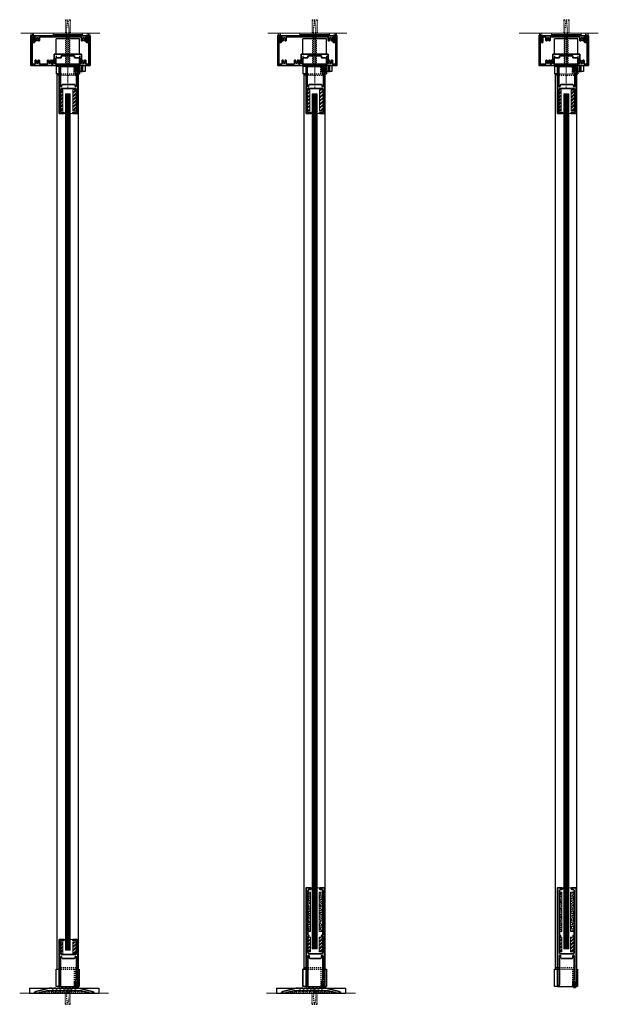
# Model space of a CAD drawing. Units: inches. Extents: x -1 to 1209, y -1 to 291.
# Drawn here: x 897 to 956, y -1 to 99 of the extents above; entities that cross this region are included whole.
import ezdxf

# ---------------------------------------------------------------- set-up
doc = ezdxf.new("R2010")
doc.units = ezdxf.units.IN
doc.header["$MEASUREMENT"] = 0
doc.linetypes.add('CENTER', pattern=[0.95, 0.625, -0.125, 0.075, -0.125])
doc.linetypes.add('DASHED', pattern=[0.2, 0.1, -0.1])
for name, color, linetype, lineweight in [('CENTERLINE', 5, 'CENTER', 9), ('HATCH', 3, 'Continuous', 5), ('HIDDEN LT BLUE', 4, 'DASHED', 25), ('HIDDEN RED', 1, 'DASHED', 18), ('LINE DK BLUE', 5, 'Continuous', 9), ('LINE LT BLUE', 4, 'Continuous', 25), ('LINE MAGENTA', 6, 'Continuous', 35), ('LINE RED', 1, 'Continuous', 18), ('TEXT BLUE', 5, 'Continuous', 9)]:
    doc.layers.add(name, color=color, linetype=linetype, lineweight=lineweight)
pattern_1 = [(45, (-99.70858, -2e-15), (-0.1767767, 0.1767767), []), (45, (-99.73067, 0.0221), (-0.1767767, 0.1767767), []), (45, (-99.75277, 0.0442), (-0.1767767, 0.1767767), [])]
pattern_2 = [(45, (-99.7086, -144), (-0.1767767, 0.1767767), []), (45, (-99.7307, -143.9779), (-0.1767767, 0.1767767), []), (45, (-99.75279, -143.9558), (-0.1767767, 0.1767767), [])]
pattern_3 = [(45, (-100.9586, -144), (-0.1767767, 0.1767767), []), (45, (-100.9807, -143.9779), (-0.1767767, 0.1767767), []), (45, (-101.00279, -143.9558), (-0.1767767, 0.1767767), [])]

# ---------------------------------------------------------------- blocks, each defined once
blk = doc.blocks.new('floorbox detail')
at = {"layer": 'LINE DK BLUE'}
blk.add_line((-4.875, 0), (4.125, 0), dxfattribs=at)
at = {"layer": 'LINE LT BLUE'}
for p, q in [((-3.875, 0.5), (3.125, 0.5)), ((-3.875, 0.5), (-3.875, 0)), ((-3.875, 0), (3.125, 0)), ((3.125, 0.5), (3.125, 0))]:
    blk.add_line(p, q, dxfattribs=at)
blk = doc.blocks.new('1400')
at = {"layer": 'LINE MAGENTA'}
blk.add_lwpolyline([(1.125, 0.5), (0.828, 0.5, -1), (0.672, 0.5), (0.453, 0.5, -1), (0.297, 0.5), (0.078, 0.5, -1), (-0.078, 0.5), (-0.297, 0.5, -1), (-0.453, 0.5), (-0.672, 0.5, -1), (-0.828, 0.5), (-1.047, 0.5, -1), (-1.203, 0.5), (-1.422, 0.5, -1), (-1.578, 0.5), (-1.875, 0.5), (-3.229, 0.187, 0.349216), (-3.375, 0.004), (-3.375, 0), (-2.875, 0), (-2.875, 0.077), (-2.127, 0.25), (1.377, 0.25), (2.125, 0.077), (2.125, 0), (2.625, 0), (2.625, 0.004, 0.349216), (2.479, 0.187)], format="xyb", close=True, dxfattribs=at)
at = {"layer": 'LINE RED'}
for centre, radius, start, end in [((-3.001, 0.409), 0.428, 287.15689, 317.15689), ((-2.374, 0.409), 0.428, 222.84311, 252.84311), ((-2.79, 0.453), 0.538, 302.63686, 332.63686), ((-1.835, 0.453), 0.538, 207.36314, 237.36314), ((-2.498, 0.475), 0.604, 308.1301, 338.1301), ((-1.377, 0.475), 0.604, 201.8699, 231.8699), ((-2.123, 0.475), 0.604, 308.1301, 338.1301), ((-1.002, 0.475), 0.604, 201.8699, 231.8699), ((-1.748, 0.475), 0.604, 308.1301, 338.1301), ((-0.627, 0.475), 0.604, 201.8699, 231.8699), ((-1.373, 0.475), 0.604, 308.1301, 338.1301), ((-0.252, 0.475), 0.604, 201.8699, 231.8699), ((-0.998, 0.475), 0.604, 308.1301, 338.1301), ((0.123, 0.475), 0.604, 201.8699, 231.8699), ((-0.623, 0.475), 0.604, 308.1301, 338.1301), ((0.498, 0.475), 0.604, 201.8699, 231.8699), ((-0.248, 0.475), 0.604, 308.1301, 338.1301), ((0.873, 0.475), 0.604, 201.8699, 231.8699), ((0.127, 0.475), 0.604, 308.1301, 338.1301), ((1.248, 0.475), 0.604, 201.8699, 231.8699), ((0.502, 0.475), 0.604, 308.1301, 338.1301), ((1.623, 0.475), 0.604, 201.8699, 231.8699), ((0.906, 0.467), 0.581, 306.39631, 336.39631), ((1.969, 0.467), 0.581, 203.60369, 233.60369), ((1.444, 0.423), 0.46, 293.11918, 323.11918), ((2.181, 0.423), 0.46, 216.88082, 246.88082), ((1.625, 0.476), 0.606, 308.28824, 319.62668)]:
    blk.add_arc(centre, radius, start, end, dxfattribs=at)
blk = doc.blocks.new('*U15')
at = {"layer": 'HIDDEN LT BLUE'}
for p, q in [((-0.231, 0), (-0.125, -0.143)), ((0.232, 0), (0.126, -0.143)), ((-0.25, -1.625), (-0.25, -0.5)), ((-0.188, -0.059), (-0.188, -0.06)), ((-0.125, -0.143), (-0.125, -0.75)), ((-0.042, -1.5), (-0.125, -0.75)), ((0.125, -0.75), (0.042, -1.5)), ((0.125, -0.144), (0.125, -0.75)), ((0.188, -0.06), (0.188, -0.06)), ((0.25, -1.625), (0.25, -0.5)), ((-0.25, -1.625), (0.25, -1.625)), ((-0.042, -1.5), (0.042, -1.5))]:
    blk.add_line(p, q, dxfattribs=at)
blk = doc.blocks.new('*U440')
at = {"layer": 'LINE MAGENTA'}
for points in [[(-1.501, 0.187), (-1.501, 0.53), (-1.376, 0.53), (-1.376, 0.218), (-1.218, 0.218), (-1.218, 0.125), (1.218, 0.125), (1.218, 0.218), (1.376, 0.218), (1.376, 0.53), (1.468, 0.53), (1.542, 0.402, 3.732051), (1.646, 0.402), (1.72, 0.53), (1.75, 0.53, -0.414214), (1.812, 0.468), (1.812, 0.187, 0.414214), (1.874, 0.125), (2.125, 0.125), (2.125, 2.3), (1.938, 2.3, -0.414214), (1.857, 2.381), (1.857, 2.875), (1.957, 2.875), (1.971, 2.803, -0.316487), (1.957, 2.77), (1.957, 2.516, -0.267949), (1.942, 2.489, 0.267949), (1.926, 2.462), (1.926, 2.431), (1.926, 2.431, 0.414214), (1.957, 2.4), (2.041, 2.4, 0.414214), (2.125, 2.484), (2.125, 3), (2.25, 3), (2.25, 0), (-3.75, 0), (-3.75, 3), (-3.625, 3), (-3.625, 2.484, 0.414214), (-3.541, 2.4), (-3.457, 2.4, 0.414214), (-3.426, 2.431), (-3.426, 2.462, 0.267949), (-3.441, 2.489, -0.267949), (-3.457, 2.516), (-3.457, 2.77, -0.316487), (-3.471, 2.803), (-3.457, 2.875), (-3.357, 2.875), (-3.357, 2.381, -0.414214), (-3.438, 2.3), (-3.625, 2.3), (-3.625, 0.125), (-3.374, 0.125, 0.414214), (-3.312, 0.187), (-3.312, 0.468, -0.414214), (-3.25, 0.53), (-3.22, 0.53), (-3.146, 0.402, 3.732051), (-3.042, 0.402), (-2.968, 0.53), (-2.938, 0.53, -0.414214), (-2.876, 0.468), (-2.876, 0.187, 0.414214), (-2.814, 0.125), (-2.123, 0.125, 0.414214), (-2.061, 0.187), (-2.061, 0.468, -0.414214), (-1.999, 0.53), (-1.969, 0.53), (-1.895, 0.402, 3.732051), (-1.791, 0.402), (-1.717, 0.53), (-1.687, 0.53, -0.414214), (-1.625, 0.468), (-1.625, 0.187, 1)], [(2, 2.802), (1.956, 2.758), (1.994, 2.541, 0.876976), (2.093, 2.546), (2.125, 2.907), (2.125, 3), (-3.625, 3), (-3.625, 2.907), (-3.593, 2.546, 0.876976), (-3.494, 2.541), (-3.456, 2.758), (-3.5, 2.802), (-3.5, 2.875), (-3.374, 2.875, -0.414214), (-3.312, 2.813), (-3.312, 2.532, 0.414214), (-3.25, 2.47), (-3.22, 2.47), (-3.146, 2.598, -3.732051), (-3.042, 2.598), (-2.968, 2.47), (-2.938, 2.47, 0.414214), (-2.876, 2.532), (-2.876, 2.813, -0.414214), (-2.814, 2.875), (-2.39, 2.875), (-2.375, 2.89), (-2.36, 2.875), (0.86, 2.875), (0.875, 2.89), (0.89, 2.875), (1.314, 2.875, -0.414214), (1.376, 2.813), (1.376, 2.532, 0.414214), (1.438, 2.47), (1.468, 2.47), (1.542, 2.598, -3.732051), (1.646, 2.598), (1.72, 2.47), (1.75, 2.47, 0.414214), (1.812, 2.532), (1.812, 2.813, -0.414214), (1.874, 2.875), (2, 2.875)]]:
    blk.add_lwpolyline(points, format="xyb", close=True, dxfattribs=at)
blk = doc.blocks.new('Alum Guide  Channel & Reinf detail')
at = {"layer": 'CENTERLINE'}
blk.add_line((0, 2.71875), (0, -2.28125), dxfattribs=at)
at = {"layer": 'HIDDEN LT BLUE', "ltscale": 0.5}
for p, q in [((-1.1875, 1.125), (-1.1875, 0.75)), ((1.1875, 1.125), (1.1875, 0.75))]:
    blk.add_line(p, q, dxfattribs=at)
at = {"layer": 'HIDDEN LT BLUE', "ltscale": 0.25}
for p, q in [((-1.1875, 0.125), (-1.1875, 0)), ((1.1875, 0.125), (1.1875, 0))]:
    blk.add_line(p, q, dxfattribs=at)
at = {"layer": 'LINE LT BLUE'}
for p, q in [((-1.1875, 1.125), (-1.1875, 2.6875)), ((1.1875, 2.6875), (-1.1875, 2.6875)), ((1.1875, 1.125), (1.1875, 2.6875)), ((-1.1875, 0.125), (-1.1875, 0.75)), ((1.1875, 0.125), (1.1875, 0.75))]:
    blk.add_line(p, q, dxfattribs=at)
at = {"layer": 'LINE MAGENTA'}
for p, q in [((-1.368, 1.125), (1.368, 1.125)), ((-1.368, 0.233625), (-1.368, 1.125)), ((1.368, 1.125), (1.368, 0.233625)), ((-1.218, 0.218), (-1.352375, 0.218)), ((-0.687, 0.75), (-1.218, 0.75)), ((-1.218, 0.75), (-1.218, 0.218)), ((0.687, 0.968), (-0.687, 0.968)), ((-0.687, 0.968), (-0.687, 0.75)), ((0.687, 0.75), (0.687, 0.968)), ((1.218, 0.75), (0.687, 0.75)), ((1.218, 0.218), (1.218, 0.75)), ((1.352375, 0.218), (1.218, 0.218))]:
    blk.add_line(p, q, dxfattribs=at)
for centre, start, end in [((-1.352375, 0.233625), 180, 270), ((1.352375, 0.233625), 270, 0)]:
    blk.add_arc(centre, 0.015625, start, end, dxfattribs=at)
blk = doc.blocks.new('1250')
at = {"layer": 'HIDDEN RED'}
for p, q in [((0.355, -0.5), (0.355, 0.5)), ((0.52, 0.5), (0.355, 0.5)), ((0.52, -0.5), (0.52, 0.5)), ((0.313, -0.5), (0.313, -0.536)), ((0.563, -0.5), (0.313, -0.5)), ((0.563, -0.5), (0.563, -0.536))]:
    blk.add_line(p, q, dxfattribs=at)
blk.add_arc((0.438, -0.084), 0.469, 254.53399, 285.46601, dxfattribs=at)
at = {"layer": 'LINE LT BLUE'}
for p, q in [((0.089, -0.498), (0, -0.629)), ((0.117, -0.19), (0.002, -0.351)), ((0.089, -0.374), (0.002, -0.476)), ((0.055, -0.34), (0.016, -0.365)), ((0.054, -0.466), (0.016, -0.489)), ((0.117, -0.142), (0.117, -0.19))]:
    blk.add_line(p, q, dxfattribs=at)
blk.add_lwpolyline([(0.155, -0.373), (0.155, -0.438), (0.215, -0.438), (0.215, -0.048), (0.155, -0.048), (0.155, -0.113, -1), (0.125, -0.113), (0.125, 0.125), (0.228, 0.125, -0.414214), (0.353, 0), (0.353, -0.375), (0.423, -0.375), (0.438, -0.39), (0.453, -0.375), (0.522, -0.375), (0.522, 0, -0.414214), (0.647, 0.125), (0.75, 0.125), (0.75, -0.5), (0.125, -0.5), (0.125, -0.373, -1)], format="xyb", close=True, dxfattribs=at)
for centre, radius, start, end in [((0.01, -0.357), 0.00975, 144.49611, 301.91904), ((0.01, -0.482), 0.00965, 142.09744, 308.347), ((-0.03, -0.368), 0.262, 276.59039, 312.15716), ((0.068, -0.485), 0.024, 328.05132, 127.02249), ((0.07, -0.359), 0.024, 321.95523, 127.12579), ((0.137, -0.142), 0.02, 119.36797, 180), ((-0.03, -0.368), 0.262, 312.15716, 329.8075)]:
    blk.add_arc(centre, radius, start, end, dxfattribs=at)
blk = doc.blocks.new('*U13')
at = {"layer": 'LINE RED'}
for p, q in [((-1.375, 0), (-1.375, 0.25)), ((1.625, 0.25), (-1.375, 0.25)), ((1.625, 0.125), (-1.375, 0.125)), ((1.625, 0.0625), (-1.375, 0.0625)), ((1.625, 0), (1.625, 0.25))]:
    blk.add_line(p, q, dxfattribs=at)
blk = doc.blocks.new('14 FHWS')
at = {"layer": 'HIDDEN LT BLUE'}
for p, q in [((-0.25, 4.625), (0.25, 4.625)), ((-0.25, 4.625), (-0.25, 3.25)), ((-0.042, 4.5), (-0.125, 3.75)), ((-0.042, 4.5), (0.042, 4.5)), ((0.125, 3.75), (0.042, 4.5)), ((0.25, 4.625), (0.25, 3.25)), ((-0.125, 0.143), (-0.125, 3.75)), ((0.125, 0.144), (0.125, 3.75)), ((-0.188, 0.059), (-0.188, 2.871)), ((0.188, 0.06), (0.188, 2.871)), ((-0.231, 0), (-0.125, 0.143)), ((0.232, 0), (0.126, 0.143))]:
    blk.add_line(p, q, dxfattribs=at)
blk = doc.blocks.new('*U438')
at = {"layer": 'LINE MAGENTA'}
for points in [[(-1.501, 0.187), (-1.501, 0.53), (-1.376, 0.53), (-1.376, 0.218), (-1.218, 0.218), (-1.218, 0.125), (1.218, 0.125), (1.218, 0.218), (1.376, 0.218), (1.376, 0.53), (1.468, 0.53), (1.542, 0.402, 3.732051), (1.646, 0.402), (1.72, 0.53), (1.75, 0.53, -0.414214), (1.812, 0.468), (1.812, 0.187, 0.414214), (1.874, 0.125), (2.125, 0.125), (2.125, 2.3), (1.938, 2.3, -0.414214), (1.857, 2.381), (1.857, 2.875), (1.957, 2.875), (1.971, 2.803, -0.316487), (1.957, 2.77), (1.957, 2.516, -0.267949), (1.942, 2.489, 0.267949), (1.926, 2.462), (1.926, 2.431), (1.926, 2.431, 0.414214), (1.957, 2.4), (2.041, 2.4, 0.414214), (2.125, 2.484), (2.125, 3), (2.25, 3), (2.25, 0), (-3.75, 0), (-3.75, 3), (-3.625, 3), (-3.625, 2.484, 0.414214), (-3.541, 2.4), (-3.457, 2.4, 0.414214), (-3.426, 2.431), (-3.426, 2.462, 0.267949), (-3.441, 2.489, -0.267949), (-3.457, 2.516), (-3.457, 2.77, -0.316487), (-3.471, 2.803), (-3.457, 2.875), (-3.357, 2.875), (-3.357, 2.381, -0.414214), (-3.438, 2.3), (-3.625, 2.3), (-3.625, 0.125), (-3.374, 0.125, 0.414214), (-3.312, 0.187), (-3.312, 0.468, -0.414214), (-3.25, 0.53), (-3.22, 0.53), (-3.146, 0.402, 3.732051), (-3.042, 0.402), (-2.968, 0.53), (-2.938, 0.53, -0.414214), (-2.876, 0.468), (-2.876, 0.187, 0.414214), (-2.814, 0.125), (-2.123, 0.125, 0.414214), (-2.061, 0.187), (-2.061, 0.468, -0.414214), (-1.999, 0.53), (-1.969, 0.53), (-1.895, 0.402, 3.732051), (-1.791, 0.402), (-1.717, 0.53), (-1.687, 0.53, -0.414214), (-1.625, 0.468), (-1.625, 0.187, 1)], [(2, 2.802), (1.956, 2.758), (1.994, 2.541, 0.876976), (2.093, 2.546), (2.125, 2.907), (2.125, 3), (-3.625, 3), (-3.625, 2.907), (-3.593, 2.546, 0.876976), (-3.494, 2.541), (-3.456, 2.758), (-3.5, 2.802), (-3.5, 2.875), (-3.374, 2.875, -0.414214), (-3.312, 2.813), (-3.312, 2.532, 0.414214), (-3.25, 2.47), (-3.22, 2.47), (-3.146, 2.598, -3.732051), (-3.042, 2.598), (-2.968, 2.47), (-2.938, 2.47, 0.414214), (-2.876, 2.532), (-2.876, 2.813, -0.414214), (-2.814, 2.875), (-2.39, 2.875), (-2.375, 2.89), (-2.36, 2.875), (0.86, 2.875), (0.875, 2.89), (0.89, 2.875), (1.314, 2.875, -0.414214), (1.376, 2.813), (1.376, 2.532, 0.414214), (1.438, 2.47), (1.468, 2.47), (1.542, 2.598, -3.732051), (1.646, 2.598), (1.72, 2.47), (1.75, 2.47, 0.414214), (1.812, 2.532), (1.812, 2.813, -0.414214), (1.874, 2.875), (2, 2.875)]]:
    blk.add_lwpolyline(points, format="xyb", close=True, dxfattribs=at)
blk = doc.blocks.new('2110 header')
at = {"layer": 'LINE MAGENTA'}
for points in [[(-1.501, 0.187), (-1.501, 0.53), (-1.376, 0.53), (-1.376, 0.218), (-1.218, 0.218), (-1.218, 0.125), (1.218, 0.125), (1.218, 0.218), (1.376, 0.218), (1.376, 0.53), (1.468, 0.53), (1.542, 0.402, 3.732051), (1.646, 0.402), (1.72, 0.53), (1.75, 0.53, -0.414214), (1.812, 0.468), (1.812, 0.187, 0.414214), (1.874, 0.125), (2.125, 0.125), (2.125, 2.3), (1.938, 2.3, -0.414214), (1.857, 2.381), (1.857, 2.875), (1.957, 2.875), (1.971, 2.803, -0.316487), (1.957, 2.77), (1.957, 2.516, -0.267949), (1.941, 2.489, 0.267949), (1.926, 2.462), (1.926, 2.431), (1.926, 2.431, 0.414214), (1.957, 2.4), (2.041, 2.4, 0.414214), (2.125, 2.484), (2.125, 3), (2.25, 3), (2.25, 0), (-2.75, 0), (-2.75, 3), (-2.625, 3), (-2.625, 2.484, 0.414214), (-2.541, 2.4), (-2.457, 2.4, 0.414214), (-2.426, 2.431), (-2.426, 2.462, 0.267949), (-2.442, 2.489, -0.267949), (-2.457, 2.516), (-2.457, 2.77, -0.316487), (-2.471, 2.803), (-2.457, 2.875), (-2.357, 2.875), (-2.357, 2.381, -0.414214), (-2.438, 2.3), (-2.625, 2.3), (-2.625, 0.125), (-2.123, 0.125, 0.414214), (-2.061, 0.187), (-2.061, 0.468, -0.414214), (-1.999, 0.53), (-1.969, 0.53), (-1.895, 0.402, 3.732051), (-1.791, 0.402), (-1.717, 0.53), (-1.687, 0.53, -0.414214), (-1.625, 0.468), (-1.625, 0.187, 1)], [(-2.593, 2.546), (-2.625, 2.907), (-2.625, 3), (2.125, 3), (2.125, 2.907), (2.093, 2.546, -0.876976), (1.994, 2.541), (1.956, 2.758), (2, 2.802), (2, 2.875), (1.874, 2.875, 0.414214), (1.812, 2.813), (1.812, 2.532, -0.414214), (1.75, 2.47), (1.72, 2.47), (1.646, 2.598, 3.732051), (1.542, 2.598), (1.468, 2.47), (1.438, 2.47, -0.414214), (1.376, 2.532), (1.376, 2.813, 0.414214), (1.314, 2.875), (0.89, 2.875), (0.875, 2.89), (0.86, 2.875), (-1.36, 2.875), (-1.375, 2.89), (-1.39, 2.875), (-1.563, 2.875, 0.414214), (-1.625, 2.813), (-1.625, 2.532, -0.414214), (-1.687, 2.47), (-1.717, 2.47), (-1.791, 2.598, 3.732051), (-1.895, 2.598), (-1.969, 2.47), (-1.999, 2.47, -0.414214), (-2.061, 2.532), (-2.061, 2.813, 0.414214), (-2.123, 2.875), (-2.5, 2.875), (-2.5, 2.802), (-2.456, 2.758), (-2.494, 2.541, -0.876976)]]:
    blk.add_lwpolyline(points, format="xyb", close=True, dxfattribs=at)
blk = doc.blocks.new('14 FHWS V')
at = {"layer": 'HIDDEN LT BLUE'}
for p, q in [((-0.231, 0), (-0.125, 0.143)), ((0.232, 0), (0.126, 0.143))]:
    blk.add_line(p, q, dxfattribs=at)
blk = doc.blocks.new('*U464')
at = {"layer": 'HATCH'}
h = blk.add_hatch(dxfattribs=at)
h.set_pattern_fill('PLAST', color=256, angle=45, style=0)
h.set_pattern_definition(pattern_1)
h.paths.add_polyline_path([(-0.75, 3.538), (-0.5, 3.538), (-0.5, 4.663), (-0.75, 4.663)])
h = blk.add_hatch(dxfattribs=at)
h.set_pattern_fill('PLAST', color=256, angle=45, style=0)
h.set_pattern_definition(pattern_1)
h.paths.add_polyline_path([(0.875, 4.663), (0.5, 4.663), (0.5, 3.538), (0.875, 3.538)])
at = {"layer": 'HIDDEN LT BLUE'}
for p, q in [((0.812, 2.062), (-0.875, 2.062)), ((0.812, 0.648), (0.812, 2.062)), ((-0.875, 1.938), (0.625, 1.938)), ((-0.875, 1.938), (1, 1.938)), ((0.625, 1.938), (0.625, 0.187)), ((1, 1.938), (1.188, 1.938)), ((1, 0.187), (1.188, 0.187))]:
    blk.add_line(p, q, dxfattribs=at)
at = {"layer": 'LINE DK BLUE'}
for p, q in [((0.781, 0.328), (0.781, 0)), ((0.812, 0.648), (0.812, 0)), ((0.844, 0.656), (0.844, 0)), ((0.875, 0.648), (0.875, 0)), ((0.906, 0.187), (0.906, 0))]:
    blk.add_line(p, q, dxfattribs=at)
at = {"layer": 'LINE LT BLUE'}
for p, q in [((-1.188, 1.938), (-0.875, 1.938)), ((-1.188, 0.187), (-1.188, 1.938)), ((1.188, 0.187), (1.188, 1.938)), ((-0.875, 0.187), (-1.188, 0.187)), ((-0.75, 0.187), (0.781, 0.187))]:
    blk.add_line(p, q, dxfattribs=at)
at = {"layer": 'LINE MAGENTA'}
blk.add_lwpolyline([(0.781, 0.328, -1), (0.687, 0.328), (0.687, 0.656, -0.342575), (0.781, 0.778, 0.342575), (0.875, 0.899), (0.875, 3.164, 1), (0.75, 3.164), (0.75, 3.126, -0.414214), (0.625, 3.001), (-0.5, 3.001, -0.414214), (-0.625, 3.126), (-0.625, 3.164, 1), (-0.75, 3.164), (-0.75, 0.187), (-0.875, 0.187), (-0.875, 4.937), (-0.375, 4.937), (-0.375, 4.844), (-0.625, 4.844, 0.414214), (-0.75, 4.719), (-0.75, 3.538, 0.414214), (-0.625, 3.413), (0.75, 3.413, 0.414214), (0.875, 3.538), (0.875, 4.719, 0.414214), (0.75, 4.844), (0.5, 4.844), (0.5, 4.937), (1, 4.937), (1, 0.187), (0.906, 0.187), (0.906, 0.594, 1), (0.781, 0.594)], format="xyb", close=True, dxfattribs=at)
at = {"layer": 'LINE RED'}
for p, q in [((-0.375, 4.937), (-0.25, 4.937)), ((0.25, 4.937), (0.5, 4.937)), ((-0.25, 3.875), (0.25, 3.875))]:
    blk.add_line(p, q, dxfattribs=at)
for points in [[(-0.75, 3.538), (-0.5, 3.538), (-0.5, 4.663), (-0.75, 4.663)], [(0.875, 3.538), (0.5, 3.538), (0.5, 4.663), (0.875, 4.663)]]:
    blk.add_lwpolyline(points, close=True, dxfattribs=at)
blk = doc.blocks.new('*U466')
at = {"layer": 'HATCH'}
h = blk.add_hatch(dxfattribs=at)
h.set_pattern_fill('PLAST', color=256, angle=45, style=0)
h.set_pattern_definition(pattern_3)
h.paths.add_polyline_path([(-0.75, -4.601), (-0.5, -4.601), (-0.5, -2.476), (-0.75, -2.476)])
h = blk.add_hatch(dxfattribs=at)
h.set_pattern_fill('PLAST', color=256, angle=45, style=0)
h.set_pattern_definition(pattern_2)
h.paths.add_polyline_path([(0.5, -4.601), (0.875, -4.601), (0.875, -2.476), (0.5, -2.476)])
at = {"layer": 'HIDDEN LT BLUE'}
for p, q in [((-0.875, -0.875), (1, -0.875)), ((0.625, -0.875), (0.625, -0.125)), ((0.812, -1), (0.812, -0.125)), ((-0.938, -1), (1.05, -1))]:
    blk.add_line(p, q, dxfattribs=at)
at = {"layer": 'LINE DK BLUE'}
for p, q in [((0.781, -0.266), (0.781, 0)), ((0.813, -0.586), (0.813, 0)), ((0.843, -0.594), (0.844, 0)), ((0.875, -0.585), (0.875, 0)), ((0.906, -0.125), (0.906, 0)), ((-0.188, -2.875), (-0.188, -89.625)), ((-0.125, -2.875), (-0.125, -89.625)), ((-0.063, -2.875), (-0.063, -89.625)), ((0, -2.875), (0, -89.625)), ((0.062, -2.875), (0.062, -89.625)), ((0.125, -2.875), (0.125, -89.625)), ((0.187, -2.875), (0.187, -89.625))]:
    blk.add_line(p, q, dxfattribs=at)
at = {"layer": 'LINE LT BLUE'}
for p, q in [((-1.188, -0.125), (-1.188, -0.875)), ((-0.875, -0.125), (-1.188, -0.125)), ((-0.875, -0.875), (-1.188, -0.875)), ((-1.071, -91.562), (-1.071, -0.875)), ((-0.75, -0.125), (0.781, -0.125)), ((1, -0.875), (1.187, -0.875)), ((1.071, -1.25), (1.071, -0.875)), ((1.187, -0.639), (1.187, -0.875)), ((-0.938, -1), (-1.062, -1)), ((1.071, -91.562), (1.071, -1.25))]:
    blk.add_line(p, q, dxfattribs=at)
at = {"layer": 'LINE MAGENTA'}
blk.add_lwpolyline([(0.781, -0.266, 1), (0.687, -0.266), (0.687, -0.594, 0.342575), (0.781, -0.715, -0.342575), (0.875, -0.836), (0.875, -2.102, -1), (0.75, -2.102), (0.75, -2.063, 0.414214), (0.625, -1.938), (-0.5, -1.938, 0.414214), (-0.625, -2.063), (-0.625, -2.102, -1), (-0.75, -2.102), (-0.75, -0.125), (-0.875, -0.125), (-0.875, -4.875), (-0.375, -4.875), (-0.375, -4.782), (-0.625, -4.782, -0.414214), (-0.75, -4.657), (-0.75, -2.476, -0.414214), (-0.625, -2.351), (0.75, -2.351, -0.414214), (0.875, -2.476), (0.875, -4.657, -0.414214), (0.75, -4.782), (0.5, -4.782), (0.5, -4.875), (1, -4.875), (1, -0.125), (0.906, -0.125), (0.906, -0.532, -1), (0.781, -0.532)], format="xyb", close=True, dxfattribs=at)
at = {"layer": 'LINE RED'}
for p, q in [((-0.25, -2.875), (0.25, -2.875)), ((-0.25, -2.875), (0.25, -2.875)), ((-0.25, -2.875), (-0.25, -89.625)), ((0.25, -2.875), (0.25, -89.625)), ((-0.375, -4.875), (-0.25, -4.875)), ((0.5, -4.875), (0.25, -4.875))]:
    blk.add_line(p, q, dxfattribs=at)
for points in [[(-0.5, -4.601), (-0.75, -4.601), (-0.75, -2.476), (-0.5, -2.476)], [(0.875, -4.601), (0.5, -4.601), (0.5, -2.476), (0.875, -2.476)]]:
    blk.add_lwpolyline(points, close=True, dxfattribs=at)
blk = doc.blocks.new('*U465')
at = {"layer": 'HATCH'}
h = blk.add_hatch(dxfattribs=at)
h.set_pattern_fill('STARS', color=256, scale=0.86, angle=45, style=0)
h.paths.add_polyline_path([(-0.437, 9.749), (-0.687, 9.749), (-0.687, 5.749), (-0.437, 5.749)])
h = blk.add_hatch(dxfattribs=at)
h.set_pattern_fill('STARS', color=256, scale=0.86, angle=45, style=0)
h.paths.add_polyline_path([(0.812, 9.749), (0.437, 9.749), (0.437, 5.749), (0.812, 5.749)])
h = blk.add_hatch(dxfattribs=at)
h.set_pattern_fill('PLAST', color=256, angle=45, style=0)
h.set_pattern_definition([(45, (-99.64558, 0.1495), (-0.1767767, 0.1767767), []), (45, (-99.66767, 0.1716), (-0.1767767, 0.1767767), []), (45, (-99.68977, 0.1937), (-0.1767767, 0.1767767), [])])
h.paths.add_polyline_path([(-0.687, 3.688), (-0.437, 3.688), (-0.437, 5.188), (-0.687, 5.188)])
h = blk.add_hatch(dxfattribs=at)
h.set_pattern_fill('PLAST', color=256, angle=45, style=0)
h.set_pattern_definition([(45, (-99.7716, 0.2745), (-0.1767767, 0.1767767), []), (45, (-99.7937, 0.2966), (-0.1767767, 0.1767767), []), (45, (-99.8158, 0.3187), (-0.1767767, 0.1767767), [])])
h.paths.add_polyline_path([(0.812, 5.188), (0.437, 5.188), (0.437, 3.688), (0.812, 3.688)])
at = {"layer": 'HIDDEN LT BLUE'}
for p, q in [((0.812, 2.062), (-0.875, 2.062)), ((0.812, 0.648), (0.812, 2.062)), ((-0.875, 1.938), (0.625, 1.938)), ((-0.875, 1.938), (0.625, 1.938)), ((-0.875, 1.938), (1, 1.938)), ((0.625, 1.938), (0.625, 0.187)), ((1, 1.938), (1.188, 1.938)), ((1, 0.187), (1.188, 0.187))]:
    blk.add_line(p, q, dxfattribs=at)
at = {"layer": 'LINE DK BLUE'}
for p, q in [((0.781, 0.331), (0.781, 0)), ((0.812, 0.648), (0.812, 0)), ((0.843, 0.657), (0.843, 0)), ((0.875, 0.648), (0.875, 0)), ((0.906, 0.282), (0.906, 0))]:
    blk.add_line(p, q, dxfattribs=at)
at = {"layer": 'LINE LT BLUE'}
for p, q in [((-0.875, 2.062), (-1, 2.062)), ((-1.188, 1.938), (-0.875, 1.938)), ((-1.188, 0.187), (-1.188, 1.938)), ((1.188, 0.187), (1.188, 1.938)), ((-0.875, 0.187), (-1.188, 0.187)), ((-0.875, 0.187), (0.781, 0.187)), ((0.906, 0.187), (1, 0.187))]:
    blk.add_line(p, q, dxfattribs=at)
at = {"layer": 'LINE MAGENTA'}
blk.add_lwpolyline([(-0.469, 10, 1), (-0.469, 10.188), (-0.844, 10.188, 0.414214), (-0.875, 10.156), (-0.875, 0.187), (-0.875, 0.187, 0.414214), (-0.687, 0.375), (-0.687, 3.282, -1), (-0.562, 3.282), (-0.562, 3.125, 0.414214), (-0.437, 3), (0.562, 3, 0.414214), (0.687, 3.125), (0.687, 3.282, -1), (0.812, 3.282), (0.812, 0.89, -0.267949), (0.749, 0.781, 0.267949), (0.687, 0.673), (0.687, 0.331, 1), (0.781, 0.331), (0.781, 0.594, -1), (0.906, 0.594), (0.906, 0.282, 0.414214), (1, 0.187), (1, 10.156, 0.414214), (0.969, 10.188), (0.594, 10.188, 1), (0.594, 10), (0.687, 10, -0.414214), (0.812, 9.875), (0.812, 5.376), (0.749, 5.376, 1), (0.749, 5.25), (0.812, 5.25), (0.812, 3.626, -0.414214), (0.687, 3.501), (-0.562, 3.501, -0.414214), (-0.687, 3.626), (-0.687, 5.25), (-0.624, 5.25, 1), (-0.624, 5.376), (-0.687, 5.376), (-0.687, 9.875, -0.414214), (-0.562, 10)], format="xyb", close=True, dxfattribs=at)
at = {"layer": 'LINE RED'}
for p, q in [((-0.469, 10.188), (-0.25, 10.188)), ((0.25, 10.188), (0.594, 10.188)), ((-0.25, 4), (0.25, 4))]:
    blk.add_line(p, q, dxfattribs=at)
for points in [[(-0.437, 5.749), (-0.687, 5.749), (-0.687, 9.749), (-0.437, 9.749)], [(0.812, 5.749), (0.437, 5.749), (0.437, 9.749), (0.812, 9.749)], [(-0.687, 3.688), (-0.437, 3.688), (-0.437, 5.188), (-0.687, 5.188)], [(0.812, 3.688), (0.437, 3.688), (0.437, 5.188), (0.812, 5.188)]]:
    blk.add_lwpolyline(points, close=True, dxfattribs=at)
blk = doc.blocks.new('*U467')
at = {"layer": 'HATCH'}
h = blk.add_hatch(dxfattribs=at)
h.set_pattern_fill('PLAST', color=256, angle=45, style=0)
h.set_pattern_definition(pattern_3)
h.paths.add_polyline_path([(-0.75, -4.601), (-0.5, -4.601), (-0.5, -2.476), (-0.75, -2.476)])
h = blk.add_hatch(dxfattribs=at)
h.set_pattern_fill('PLAST', color=256, angle=45, style=0)
h.set_pattern_definition(pattern_2)
h.paths.add_polyline_path([(0.5, -4.601), (0.875, -4.601), (0.875, -2.476), (0.5, -2.476)])
at = {"layer": 'HIDDEN LT BLUE'}
for p, q in [((-0.875, -0.875), (1, -0.875)), ((0.625, -0.875), (0.625, -0.125)), ((0.812, -1), (0.812, -0.125)), ((-0.938, -1), (1.05, -1))]:
    blk.add_line(p, q, dxfattribs=at)
at = {"layer": 'LINE DK BLUE'}
for p, q in [((0.781, -0.266), (0.781, 0)), ((0.813, -0.586), (0.813, 0)), ((0.843, -0.594), (0.844, 0)), ((0.875, -0.585), (0.875, 0)), ((0.906, -0.125), (0.906, 0)), ((-0.188, -2.875), (-0.188, -89.5)), ((-0.125, -2.875), (-0.125, -89.5)), ((-0.063, -2.875), (-0.063, -89.5)), ((0, -2.875), (0, -89.5)), ((0.062, -2.875), (0.062, -89.5)), ((0.125, -2.875), (0.125, -89.5)), ((0.187, -2.875), (0.187, -89.5))]:
    blk.add_line(p, q, dxfattribs=at)
at = {"layer": 'LINE LT BLUE'}
for p, q in [((-1.188, -0.125), (-1.188, -0.875)), ((-0.875, -0.125), (-1.188, -0.125)), ((-0.875, -0.875), (-1.188, -0.875)), ((-1.071, -91.562), (-1.071, -0.875)), ((-0.75, -0.125), (0.781, -0.125)), ((1, -0.875), (1.187, -0.875)), ((1.071, -1.25), (1.071, -0.875)), ((1.187, -0.639), (1.187, -0.875)), ((-0.938, -1), (-1.062, -1)), ((1.071, -91.562), (1.071, -1.25))]:
    blk.add_line(p, q, dxfattribs=at)
at = {"layer": 'LINE MAGENTA'}
blk.add_lwpolyline([(0.781, -0.266, 1), (0.687, -0.266), (0.687, -0.594, 0.342575), (0.781, -0.715, -0.342575), (0.875, -0.836), (0.875, -2.102, -1), (0.75, -2.102), (0.75, -2.063, 0.414214), (0.625, -1.938), (-0.5, -1.938, 0.414214), (-0.625, -2.063), (-0.625, -2.102, -1), (-0.75, -2.102), (-0.75, -0.125), (-0.875, -0.125), (-0.875, -4.875), (-0.375, -4.875), (-0.375, -4.782), (-0.625, -4.782, -0.414214), (-0.75, -4.657), (-0.75, -2.476, -0.414214), (-0.625, -2.351), (0.75, -2.351, -0.414214), (0.875, -2.476), (0.875, -4.657, -0.414214), (0.75, -4.782), (0.5, -4.782), (0.5, -4.875), (1, -4.875), (1, -0.125), (0.906, -0.125), (0.906, -0.532, -1), (0.781, -0.532)], format="xyb", close=True, dxfattribs=at)
at = {"layer": 'LINE RED'}
for p, q in [((-0.25, -2.875), (0.25, -2.875)), ((-0.25, -2.875), (0.25, -2.875)), ((-0.25, -2.875), (-0.25, -89.5)), ((0.25, -2.875), (0.25, -89.5)), ((-0.375, -4.875), (-0.25, -4.875)), ((0.5, -4.875), (0.25, -4.875))]:
    blk.add_line(p, q, dxfattribs=at)
for points in [[(-0.5, -4.601), (-0.75, -4.601), (-0.75, -2.476), (-0.5, -2.476)], [(0.875, -4.601), (0.5, -4.601), (0.5, -2.476), (0.875, -2.476)]]:
    blk.add_lwpolyline(points, close=True, dxfattribs=at)

msp = doc.modelspace()

# ---------------------------------------------------------------- linework, layer by layer
at = {"layer": 'CENTERLINE'}
for p, q in [((901.781, 96.875), (901.781, 92.343)), ((926.781, 96.875), (926.781, 92.343)), ((952.25, 96.875), (952.25, 92.343))]:
    msp.add_line(p, q, dxfattribs=at)
at = {"layer": 'LINE DK BLUE'}
for p, q in [((905.031, 97.25), (897.031, 97.25)), ((930.031, 97.25), (922.031, 97.25)), ((955.5, 97.25), (947.5, 97.25))]:
    msp.add_line(p, q, dxfattribs=at)
for centre, start, end in [((897.815, 97.125), 330, 30), ((897.94, 97.125), 330, 30), ((898.065, 97.125), 330, 30), ((903.998, 97.125), 150, 210), ((904.123, 97.125), 150, 210), ((904.248, 97.125), 150, 210), ((922.815, 97.125), 330, 30), ((922.94, 97.125), 330, 30), ((923.065, 97.125), 330, 30), ((928.998, 97.125), 150, 210), ((929.123, 97.125), 150, 210), ((929.248, 97.125), 150, 210), ((949.283, 97.125), 330, 30), ((949.408, 97.125), 330, 30), ((949.533, 97.125), 330, 30), ((954.467, 97.125), 150, 210), ((954.592, 97.125), 150, 210), ((954.717, 97.125), 150, 210)]:
    msp.add_arc(centre, 0.25, start, end, dxfattribs=at)
at = {"layer": 'LINE LT BLUE'}
for p, q in [((925.594, 2.438), (925.594, 0.687)), ((925.906, 2.438), (925.594, 2.438)), ((927.781, 2.438), (927.969, 2.438)), ((927.969, 2.438), (927.969, 0.687)), ((925.906, 0.687), (925.594, 0.687)), ((927.781, 0.687), (927.969, 0.687))]:
    msp.add_line(p, q, dxfattribs=at)

# ---------------------------------------------------------------- block references
for name, p in [('*U13', (901.656, 97)), ('*U13', (926.656, 97)), ('*U13', (952.125, 97)), ('*U466', (901.781, 94)), ('*U467', (926.781, 94)), ('*U467', (952.25, 94)), ('*U465', (926.781, 0.5)), ('*U465', (952.25, 0.5)), ('*U464', (901.781, 0.5))]:
    msp.add_blockref(name, p)
at = {"layer": 'HIDDEN RED'}
for name, p in [('14 FHWS', (901.781, 94)), ('14 FHWS', (926.781, 94)), ('14 FHWS', (952.25, 94)), ('floorbox detail', (901.781, 0)), ('*U15', (901.781, 0.5)), ('floorbox detail', (926.781, 0)), ('*U15', (926.781, 0.5))]:
    msp.add_blockref(name, p, dxfattribs=at)
at = {"layer": 'LINE DK BLUE'}
for name, p in [('1250', (902.781, 93.875)), ('1250', (927.781, 93.875)), ('1250', (953.25, 93.875)), ('1400', (901.781, 0)), ('1400', (926.781, 0))]:
    msp.add_blockref(name, p, dxfattribs=at)
at = {"layer": 'LINE MAGENTA'}
for p in [(901.781, 94), (926.781, 94), (952.25, 94)]:
    msp.add_blockref('Alum Guide  Channel & Reinf detail', p, dxfattribs=at)
at = {"layer": 'TEXT BLUE'}
for name, p in [('*U440', (901.781, 94)), ('*U438', (926.781, 94)), ('2110 header', (952.25, 94)), ('14 FHWS V', (901.781, 94.968)), ('14 FHWS V', (926.781, 94.968)), ('14 FHWS V', (952.25, 94.968))]:
    msp.add_blockref(name, p, dxfattribs=at)

doc.saveas('drawing.dxf')
